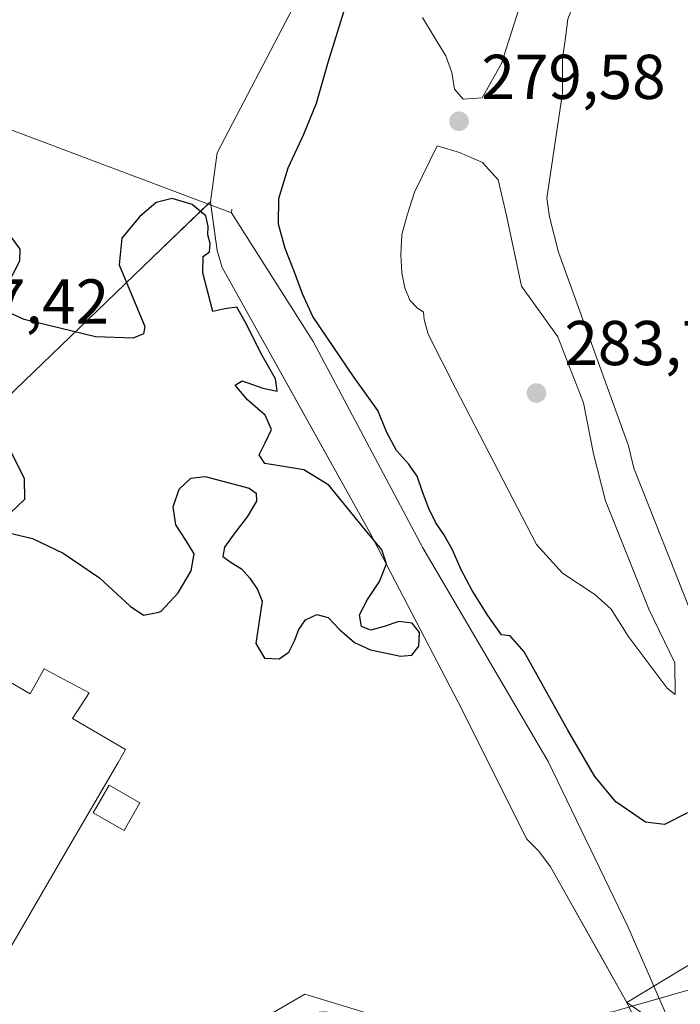
# Model space of a CAD drawing. Units: metres. Extents: x 612002 to 615512, y 4657606 to 4659980.
# Drawn here: x 614478 to 614583, y 4657973 to 4658129 of the extents above; entities that cross this region are included whole.
import ezdxf

# ---------------------------------------------------------------- set-up
doc = ezdxf.new("R2010")
doc.units = ezdxf.units.M
doc.header["$MEASUREMENT"] = 0
doc.linetypes.add('DGN Style 5', pattern=[1.1536117293433497, 0.4944050268614355, -0.6592067024819142])
for name, color, linetype, lineweight in [('Corriente natural lineal', 142, 'Continuous', 13), ('Cultivos herbáceos CxS', 92, 'Continuous', 0), ('Curva de nivel maestra', 30, 'Continuous', 30), ('Curva de nivel normal', 30, 'Continuous', 0), ('Edificación industrial Cxs', 135, 'Continuous', 13), ('Edificación ligera Cxs', 1, 'Continuous', 0), ('Explanada Cxs', 7, 'Continuous', 0), ('Núcleo urbano CxS', 7, 'Continuous', 0), ('Puente lineal', 2, 'DGN Style 5', 0), ('Punto de cota en terreno', 7, 'Continuous', 0), ('Recinto industrial CxS', 135, 'Continuous', 0), ('Rótulo de punto de cota en terreno', 7, 'Continuous', 0), ('Suelo desnudo CxS', 253, 'Continuous', 0)]:
    doc.layers.add(name, color=color, linetype=linetype, lineweight=lineweight)
doc.styles.add('Style-Arial', font='txt')

# ---------------------------------------------------------------- blocks, each defined once
blk = doc.blocks.new('5PATER')
at = {"layer": 'Cultivos herbáceos CxS', "linetype": 'Continuous', "lineweight": 0}
h = blk.add_hatch(color=51, dxfattribs=at)
edge = h.paths.add_edge_path()
edge.add_ellipse((0, 0), major_axis=(-0.1095731443231308, -0.1110710700762829), ratio=0.9994222409660322, start_angle=0, end_angle=360)
blk = doc.blocks.new('*U78')
at = {"layer": 'Explanada Cxs', "color": 7, "linetype": 'Continuous', "lineweight": 0}
for points in [[(614521.7100999998, 4658130.960100001, 272.8527000000031), (614509.6300999997, 4658107.8201, 273.718399999998), (614508.5900999998, 4658100.100099999, 273.9330000000046), (614509.6300999997, 4658092.390100001, 274.1128000000026), (614510.4601999996, 4658089.6801, 274.1137000000017), (614533.8201000001, 4658047.780099999, 276.7373999999982), (614547.8000999996, 4658020.890100001, 274.9315999999963), (614558.6401000004, 4657999.220100001, 274.921199999997), (614560.5201000003, 4657997.340100001, 275.1401000000042), (614562.3901000004, 4657994.840100001, 275.6477000000014), (614574.4901000002, 4657973.370100001, 274.4239999999991), (614576.9165000003, 4657968.2509, 274.6426999999967), (614571.6246999997, 4657967.2587, 275.3368000000046), (614558.5939999997, 4657967.126399999, 279.644100000005), (614546.8200000003, 4657968.449300001, 273.6765000000014), (614535.4676999999, 4657971.055400001, 275.0345999999991), (614523.5367000002, 4657974.667099999, 274.949099999998), (614514.5565, 4657969.478599999, 274.8880999999965), (614505.6771999998, 4657964.348300001, 276.5660000000062), (614489.7879999997, 4657956.500700001, 278.9419999999955), (614481.6001000004, 4657949.0101, 276.4529000000039), (614476.6401000004, 4657954.440099999, 274.3246000000072)], [(614475.1743000001, 4657979.0711, 277.2415000000037), (614485.2408999996, 4657996.3685, 279.6996000000072), (614493.9694999997, 4658011.3671, 278.6205999999947), (614495.1700999998, 4658013.4301, 276.7896999999939), (614486.7725000001, 4658018.3203, 278.8184999999939), (614489.3844, 4658022.3597, 275.4192000000039), (614482.2934999998, 4658026.169700001, 275.0050999999949), (614480.0905999999, 4658022.211300001, 277.9857999999949), (614476.1337000001, 4658024.5154, 277.7021999999997)]]:
    blk.add_polyline3d(points, dxfattribs=at)
blk.add_3dface([(614490.0401, 4658003.380100001, 279.7436000000016), (614494.9301000005, 4658000.590100001, 275.1426999999967), (614497.4302000003, 4658004.960100001, 275.2946999999986), (614492.5401, 4658007.7601, 280.6368999999977)], dxfattribs=at)

msp = doc.modelspace()

# ---------------------------------------------------------------- linework, layer by layer
at = {"layer": 'Corriente natural lineal', "color": 142, "linetype": 'Continuous', "lineweight": 13, "extrusion": (0.02328594134497726, -0.008771579518971192, 0.9996903642270544), "elevation": -26275.99975783328, "flags": 128}
msp.add_lwpolyline([(4575708.066306029, 1066733.216381937), (4575708.06630603, 1066635.174490134)], dxfattribs=at)
at = {"layer": 'Corriente natural lineal', "color": 142, "linetype": 'Continuous', "lineweight": 13}
msp.add_polyline3d([(614511.9401000004, 4658098.360099999, 273.4760999999999), (614524.8201000001, 4658078.0001, 273.9462000000058), (614542.1801000005, 4658045.3201, 273.377999999997), (614562.0301000001, 4658011.4901, 272.3779000000068), (614574.6401000004, 4657985.390100001, 272.823000000004), (614580.7301000003, 4657971.370100001, 272.401199999993), (614582.6101000002, 4657966.0101, 271.3717000000034)], dxfattribs=at)
at = {"layer": 'Curva de nivel maestra', "color": 30, "linetype": 'Continuous', "lineweight": 30, "elevation": 275, "flags": 128}
for points in [[(614584.0800000001, 4658003.4001), (614580.4100000003, 4658001.550100001), (614577.4100000003, 4658001.920100001), (614572.75, 4658005.140100001), (614569.4100000003, 4658009.110099999), (614565.1100000005, 4658016.4801), (614558.2199999997, 4658028.870100001), (614556.0300000003, 4658031.4101), (614554.6500000004, 4658031.550100001), (614552.4699999997, 4658034.640100001), (614550, 4658038.590100001), (614548.2000000002, 4658041.970100001), (614546.8600000005, 4658045.030099999), (614545.5099999999, 4658047.4301), (614544.25, 4658049.290100001), (614543.1399999997, 4658051.530099999), (614542.1200000001, 4658054.190099999), (614541.29, 4658056.6801), (614539.9199999999, 4658058.630100001), (614538.0099999999, 4658060.7401), (614536.4900000002, 4658063.600099999), (614535.0599999996, 4658067.0801), (614531.3099999996, 4658072.300100001), (614524.8099999996, 4658081.920100001), (614523.1399999997, 4658085.520099999), (614521.9000000004, 4658088.9801), (614520.4100000003, 4658092.710100001), (614519.3499999996, 4658096.550100001), (614519.4199999999, 4658100.610099999), (614520.8600000005, 4658105.470100001), (614523.3799999999, 4658110.800100001), (614525.3899999997, 4658115.690099999), (614527.29, 4658122.340100001), (614529.9500000002, 4658131.0001)], [(614516.7599999999, 4658036.9101), (614515.7699999996, 4658030.170100001), (614517.1500000004, 4658027.840100001), (614519.4600000001, 4658027.7401), (614521, 4658028.840100001), (614521.8799999999, 4658030.610099999), (614522.5700000003, 4658032.4101), (614523.6299999999, 4658033.9101), (614525.4000000004, 4658034.800100001), (614527.1900000004, 4658034.290100001), (614529.0499999998, 4658032.3301), (614531.4000000004, 4658030.360099999), (614533.9299999997, 4658029.210100001), (614536.4299999997, 4658028.640100001), (614538.6799999997, 4658028.190099999), (614540.4600000001, 4658028.3201), (614541.54, 4658029.770099999), (614541.6600000003, 4658031.9101), (614540.5099999999, 4658033.4301), (614538.4100000003, 4658033.6501), (614536.0700000003, 4658032.9001), (614533.9800000006, 4658032.300100001), (614532.5, 4658032.890100001), (614532.1600000003, 4658034.700099999), (614533.4299999997, 4658037.170100001), (614535.3499999996, 4658040.0101), (614536.4600000001, 4658042.790100001), (614535.7000000002, 4658045.030099999), (614533.0999999996, 4658048.100099999), (614527.2999999998, 4658055.2401), (614523.3499999996, 4658057.670100001), (614519.8099999996, 4658058.2601), (614517.2000000002, 4658058.690099999), (614516.2699999996, 4658060.0601), (614517.2699999996, 4658061.940099999), (614518.25, 4658064.050100001), (614517.2300000006, 4658066.3201), (614514.4600000001, 4658068.7301), (614512.4800000006, 4658071.090100001), (614513.6200000001, 4658071.7601), (614516.8700000001, 4658070.5801), (614519.1699999999, 4658070.130100001), (614518.8700000001, 4658072.0801), (614516.5499999998, 4658076.130100001), (614514.3099999996, 4658080.710100001), (614512.75, 4658083.420100001), (614510.8399999999, 4658083.1501), (614508.9500000002, 4658082.7301), (614507.3799999999, 4658088.870100001), (614507.4400000004, 4658091.4101), (614508.4500000002, 4658092.1601), (614508.5300000003, 4658093.4901), (614508.1500000004, 4658094.860099999), (614508.25, 4658096.170100001), (614507.8700000001, 4658097.890100001), (614505.6799999997, 4658099.6601), (614502.5300000003, 4658100.600099999), (614500.0099999999, 4658099.9801), (614497.3499999996, 4658097.720100001), (614494.5499999998, 4658094.340100001), (614494.1399999997, 4658090.140100001), (614498.2199999997, 4658080.370100001), (614497.9800000006, 4658079.220100001), (614496.3399999999, 4658078.530099999), (614490.4000000004, 4658078.710100001), (614479.1100000005, 4658081.470100001), (614476.2000000002, 4658082.780099999)], [(614476.4299999997, 4658086.8201), (614478.4199999999, 4658090.7501), (614478.4900000002, 4658092.590100001), (614474.1699999999, 4658098.470100001)], [(614476.7000000002, 4658061.210100001), (614479.0999999996, 4658056.3101), (614479.1600000003, 4658052.9901), (614476.9400000004, 4658050.870100001)], [(614477.1299999999, 4658047.610099999), (614480.4199999999, 4658046.8101), (614485.29, 4658044.4801), (614491.0199999996, 4658040.600099999), (614495.9000000004, 4658036.0701), (614497.9800000006, 4658034.6501), (614500.4000000004, 4658035.120100001), (614500.79, 4658035.3201), (614503.5, 4658038.190099999), (614505.5499999998, 4658041.700099999), (614506.0300000003, 4658044.360099999), (614504.7100000001, 4658046.5601), (614503.1299999999, 4658048.950099999), (614502.7100000001, 4658051.8201), (614503.6399999997, 4658054.590100001), (614505.4699999997, 4658056.360099999), (614507.75, 4658056.610099999), (614514.7300000006, 4658054.770099999), (614515.8099999996, 4658053.9801), (614515.8499999996, 4658052.690099999), (614514.4000000004, 4658050.2401), (614512.4500000002, 4658047.700099999), (614510.79, 4658045.4301), (614510.54, 4658043.950099999), (614511.8399999999, 4658043.0101), (614513.4800000006, 4658042.0001), (614514.8300000001, 4658040.550100001), (614516.0099999999, 4658038.7301), (614516.7599999999, 4658036.9101)]]:
    msp.add_lwpolyline(points, dxfattribs=at)
at = {"layer": 'Curva de nivel normal', "color": 30, "linetype": 'Continuous', "lineweight": 0, "elevation": 280, "flags": 128}
for points in [[(614560.8799999999, 4658141.5801), (614554.6500000004, 4658121.9901), (614551.5599999996, 4658116.540100001), (614548.5899999999, 4658116.350099999), (614547.1900000004, 4658117.940099999), (614546.7800000003, 4658120.540100001), (614545.8499999996, 4658123.210100001), (614544.1200000001, 4658125.9301), (614542.1200000001, 4658129.2501)], [(614544.4800000006, 4658108.950099999), (614540.8899999997, 4658101.620100001), (614539.7100000001, 4658097.970100001), (614538.8700000001, 4658094.9001), (614538.7000000002, 4658091.700099999), (614538.8499999996, 4658088.870100001), (614539.3200000003, 4658086.4901), (614540.1500000004, 4658084.550100001), (614541.29, 4658083.3301), (614542.29, 4658082.630100001), (614542.3799999999, 4658081.460100001), (614543.0099999999, 4658079.120100001), (614547.3899999997, 4658070.470100001), (614560.1799999997, 4658045.870100001), (614564.2699999996, 4658041.3301), (614569.3799999999, 4658037.940099999), (614571.9800000006, 4658035.600099999), (614574.6900000004, 4658031.3301), (614580.8600000005, 4658023.120100001), (614582.1299999999, 4658022.130100001), (614582.0800000001, 4658027.100099999), (614577.9299999997, 4658035.620100001), (614571.0800000001, 4658052.7601), (614569.1900000004, 4658060.210100001), (614567.5999999996, 4658068.280099999), (614563.54, 4658078.7301), (614557.7999999998, 4658086.7501), (614555.4000000004, 4658097.9001), (614554.1200000001, 4658103.5701), (614551.6500000004, 4658106.3301), (614547.9900000002, 4658107.890100001), (614544.4800000006, 4658108.950099999)]]:
    msp.add_lwpolyline(points, dxfattribs=at)
at = {"layer": 'Edificación industrial Cxs', "color": 135, "linetype": 'Continuous', "lineweight": 13, "elevation": 281.7483999999969, "flags": 128}
msp.add_lwpolyline([(614476.1337000001, 4658024.5154), (614480.0905999999, 4658022.211300001), (614482.2934999998, 4658026.169700001), (614489.3844, 4658022.3597), (614486.7725000001, 4658018.3203), (614495.1700999998, 4658013.4301), (614493.9694999997, 4658011.3671), (614485.2408999996, 4657996.3685), (614475.1745999996, 4657979.070900001)], dxfattribs=at)
at = {"layer": 'Edificación industrial Cxs', "color": 135, "linetype": 'Continuous', "lineweight": 13}
msp.add_polyline3d([(614465.4201999997, 4657962.3101, 274.6122000000032), (614475.1743000001, 4657979.0711, 277.2415000000037), (614485.2408999996, 4657996.3685, 279.6996000000072), (614493.9694999997, 4658011.3671, 278.6205999999947), (614495.1700999998, 4658013.4301, 276.7896999999939), (614486.7725000001, 4658018.3202, 278.8184999999939), (614489.3844, 4658022.3597, 275.4192000000039), (614482.2934999998, 4658026.169700001, 275.0050999999949), (614480.0905999999, 4658022.211300001, 277.9857999999949), (614476.1337000001, 4658024.5154, 277.7021999999997), (614451.5000999998, 4658038.860099999, 280.5782000000036), (614458.3800999997, 4658051.790100001, 277.5807999999961), (614442.6836999999, 4658060.6709, 280.2367999999988), (614439.6101000002, 4658062.4101, 280.9361000000063), (614434.8101000005, 4658066.020099999, 279.9881000000024), (614421.4663000006, 4658073.439300001, 279.9168000000063), (614419.9901000002, 4658074.2601, 280.4208000000072), (614414.4813000001, 4658077.475299999, 281.7483999999968), (614403.7301000003, 4658083.7501, 277.0124999999971), (614402.6996999999, 4658081.9803, 277.7645000000048), (614384.4386999998, 4658050.610900001, 279.8981000000058), (614384.3981999997, 4658050.541099999, 279.8953000000038), (614377.0102000004, 4658037.850099999, 278.1567000000068)], dxfattribs=at)
at = {"layer": 'Edificación ligera Cxs', "color": 1, "linetype": 'Continuous', "lineweight": 0, "extrusion": (0.5293563745560236, -0.4489617108361685, 0.7198716628121734), "elevation": -1765779.567291738, "flags": 128}
msp.add_lwpolyline([(3949860.0896412, 1831726.335634291), (3949865.047067451, 1831727.622611309), (3949866.074675039, 1831719.926105512)], dxfattribs=at)
at = {"layer": 'Edificación ligera Cxs', "color": 1, "linetype": 'Continuous', "lineweight": 0, "extrusion": (0.5375158914514268, -0.3344407804680599, 0.7740969130522954), "elevation": -1227311.575513924, "flags": 128}
msp.add_lwpolyline([(4279585.267098366, 1501157.424812573), (4279580.23591008, 1501157.184711647), (4279580.021484033, 1501164.452345532)], dxfattribs=at)
at = {"layer": 'Edificación ligera Cxs', "color": 1, "linetype": 'Continuous', "lineweight": 0}
msp.add_3dface([(614497.4302000003, 4658004.960100001, 280.6368999999977), (614494.9301000005, 4658000.590100001, 280.6368999999977), (614490.0401, 4658003.380100001, 280.6368999999977), (614492.5401, 4658007.7601, 280.6368999999977)], dxfattribs=at)
at = {"layer": 'Explanada Cxs', "color": 7, "linetype": 'Continuous', "lineweight": 0, "extrusion": (0.5293563745560236, -0.4489617108361685, 0.7198716628121734), "elevation": -1765779.567291738, "flags": 128}
msp.add_lwpolyline([(3949860.0896412, 1831726.335634291), (3949865.047067451, 1831727.622611309), (3949866.074675039, 1831719.926105512)], dxfattribs=at)
at = {"layer": 'Explanada Cxs', "color": 7, "linetype": 'Continuous', "lineweight": 0, "extrusion": (0.5375158914514268, -0.3344407804680599, 0.7740969130522954), "elevation": -1227311.575513924, "flags": 128}
msp.add_lwpolyline([(4279585.267098366, 1501157.424812573), (4279580.23591008, 1501157.184711647), (4279580.021484033, 1501164.452345532)], dxfattribs=at)
at = {"layer": 'Explanada Cxs', "color": 7, "linetype": 'Continuous', "lineweight": 0}
for points in [[(614586.6201, 4658029.9901, 277.2482000000018), (614575.5601000005, 4658057.920100001, 277.8874000000069), (614574.7301000003, 4658061.470100001, 277.6747999999934), (614563.6700999998, 4658092.110099999, 277.4587999999931), (614562.2100999998, 4658097.7401, 277.469299999997), (614561.7901, 4658100.6501, 277.648199999996), (614564.2901, 4658117.3301, 277.4526000000042), (614564.2901, 4658120.2501, 277.1606999999931), (614564.2901, 4658122.7501, 276.9275000000052), (614564.7001, 4658125.670100001, 277.0247999999993), (614565.1201, 4658129.0101, 277.2160000000004), (614576.7901, 4658159.450099999, 276.7430000000023), (614577.6201, 4658162.360099999, 276.6315999999933), (614578.0401, 4658165.280099999, 276.6297999999952), (614586.7901, 4658185.300100001, 277.0942000000068)], [(614586.6201, 4658029.9901, 277.2482000000018), (614575.5601000005, 4658057.920100001, 277.8874000000069), (614574.7301000003, 4658061.470100001, 277.6747999999934), (614563.6700999998, 4658092.110099999, 277.4587999999931), (614562.2100999998, 4658097.7401, 277.469299999997), (614561.7901, 4658100.6501, 277.648199999996), (614564.2901, 4658117.3301, 277.4526000000042), (614564.2901, 4658120.2501, 277.1606999999931), (614564.2901, 4658122.7501, 276.9275000000052), (614564.7001, 4658125.670100001, 277.0247999999993), (614565.1201, 4658129.0101, 277.2160000000004), (614576.7901, 4658159.450099999, 276.7430000000023), (614577.6201, 4658162.360099999, 276.6315999999933), (614578.0401, 4658165.280099999, 276.6297999999952), (614586.7901, 4658185.300100001, 277.0942000000068)], [(614521.7100999998, 4658130.960100001, 272.8527000000031), (614509.6300999997, 4658107.8201, 273.718399999998), (614508.5900999998, 4658100.100099999, 273.9330000000046), (614509.6300999997, 4658092.390100001, 274.1128000000026), (614510.4601999996, 4658089.6801, 274.1137000000017), (614533.8201000001, 4658047.780099999, 276.7373999999982), (614547.8000999996, 4658020.890100001, 274.9315999999963), (614558.6401000004, 4657999.220100001, 274.921199999997), (614560.5201000003, 4657997.340100001, 275.1401000000042), (614562.3901000004, 4657994.840100001, 275.6477000000014), (614574.4901000002, 4657973.370100001, 274.4239999999991), (614576.9165000003, 4657968.2509, 274.6426999999967), (614571.6246999997, 4657967.2587, 275.3368000000046), (614558.5939999997, 4657967.126399999, 279.644100000005), (614546.8200000003, 4657968.449300001, 273.6765000000014), (614535.4676999999, 4657971.055400001, 275.0345999999991), (614523.5367000002, 4657974.667099999, 274.949099999998), (614514.5565, 4657969.478599999, 274.8880999999965), (614505.6771999998, 4657964.348300001, 276.5660000000062)], [(614465.4201999997, 4657962.3101, 274.6122000000032), (614475.1743000001, 4657979.0711, 277.2415000000037), (614485.2408999996, 4657996.3685, 279.6996000000072), (614493.9694999997, 4658011.3671, 278.6205999999947), (614495.1700999998, 4658013.4301, 276.7896999999939), (614486.7725000001, 4658018.3202, 278.8184999999939), (614489.3844, 4658022.3597, 275.4192000000039), (614482.2934999998, 4658026.169700001, 275.0050999999949), (614480.0905999999, 4658022.211300001, 277.9857999999949), (614476.1337000001, 4658024.5154, 277.7021999999997), (614451.5000999998, 4658038.860099999, 280.5782000000036), (614458.3800999997, 4658051.790100001, 277.5807999999961), (614442.6836999999, 4658060.6709, 280.2367999999988), (614439.6101000002, 4658062.4101, 280.9361000000063), (614434.8101000005, 4658066.020099999, 279.9881000000024), (614421.4663000006, 4658073.439300001, 279.9168000000063), (614419.9901000002, 4658074.2601, 280.4208000000072), (614414.4813000001, 4658077.475299999, 281.7483999999968), (614403.7301000003, 4658083.7501, 277.0124999999971), (614402.6996999999, 4658081.9803, 277.7645000000048), (614384.4386999998, 4658050.610900001, 279.8981000000058), (614384.3981999997, 4658050.541099999, 279.8953000000038), (614377.0102000004, 4658037.850099999, 278.1567000000068)]]:
    msp.add_polyline3d(points, dxfattribs=at)
at = {"layer": 'Núcleo urbano CxS', "color": 7, "linetype": 'Continuous', "lineweight": 0, "extrusion": (-0.03638300610508101, 0.02531316156448331, 0.9990172774874158), "elevation": 95821.61366987813, "flags": 128}
msp.add_lwpolyline([(-4174586.709256278, -2153615.987293913), (-4174586.709256277, -2153614.976519388)], dxfattribs=at)
at = {"layer": 'Núcleo urbano CxS', "color": 7, "linetype": 'Continuous', "lineweight": 0}
for points in [[(614586.6201, 4658029.9901, 277.4192999999942), (614575.5601000005, 4658057.920100001, 278.0390000000043), (614574.7301000003, 4658061.470100001, 277.9263999999966), (614563.6700999998, 4658092.110099999, 277.1564000000071), (614562.2100999998, 4658097.7401, 277.3122000000003), (614561.7901, 4658100.6501, 277.507700000002), (614564.2901, 4658117.3301, 276.8885000000009), (614564.2901, 4658120.2501, 276.875), (614564.2901, 4658122.7501, 276.9184999999998), (614564.7001, 4658125.670100001, 277.3016999999964), (614565.1201, 4658129.0101, 277.5696999999927), (614576.7901, 4658159.450099999, 276.6120999999985), (614577.6201, 4658162.360099999, 276.4689999999973), (614596.7200999996, 4658161.530099999, 276.6371999999974)], [(614596.7200999996, 4658161.530099999, 276.6371999999974), (614577.6201, 4658162.360099999, 276.4689999999973), (614576.7901, 4658159.450099999, 276.6120999999985), (614565.1201, 4658129.0101, 277.5696999999927), (614564.7001, 4658125.670100001, 277.3016999999964), (614564.2901, 4658122.7501, 276.9184999999998), (614564.2901, 4658120.2501, 276.875), (614564.2901, 4658117.3301, 276.8885000000009), (614561.7901, 4658100.6501, 277.507700000002), (614562.2100999998, 4658097.7401, 277.3122000000003), (614563.6700999998, 4658092.110099999, 277.1564000000071), (614574.7301000003, 4658061.470100001, 277.9263999999966), (614575.5601000005, 4658057.920100001, 278.0390000000043), (614586.6201, 4658029.9901, 277.4192999999942)], [(614461.7701000003, 4658055.0518, 274.3071999999956), (614499.3465999998, 4658091.2064, 274.0945999999968), (614499.4181000004, 4658091.3169, 274.0807000000059), (614499.4390000004, 4658091.295299999, 274.0825000000041), (614508.5900999998, 4658100.100099999, 273.7819000000018), (614509.6300999997, 4658092.390100001, 274.3855999999942), (614510.4600999998, 4658089.6801, 274.2087000000029), (614523.4304999998, 4658066.4156, 274.492499999993), (614533.8201000001, 4658047.780099999, 277.1218999999983), (614547.8000999996, 4658020.890100001, 274.4593000000023), (614558.6401000004, 4657999.220100001, 274.9315999999963), (614560.5201000003, 4657997.340100001, 274.5056999999942), (614562.3901000004, 4657994.840100001, 275.0544999999984), (614569.7763, 4657981.734200001, 275.1797999999981), (614574.4901000002, 4657973.370100001, 273.9177999999956), (614575.3190000001, 4657972.793400001, 273.9625999999989)], [(614461.7701000003, 4658055.0518, 274.3071999999956), (614499.3465999998, 4658091.2064, 274.0945999999968), (614499.4181000004, 4658091.3169, 274.0807000000059), (614499.4390000004, 4658091.295299999, 274.0825000000041), (614508.5900999998, 4658100.100099999, 273.7819000000018), (614509.6300999997, 4658092.390100001, 274.3855999999942), (614510.4600999998, 4658089.6801, 274.2087000000029), (614523.4304999998, 4658066.4156, 274.492499999993), (614533.8201000001, 4658047.780099999, 277.1218999999983), (614547.8000999996, 4658020.890100001, 274.4593000000023), (614558.6401000004, 4657999.220100001, 274.9315999999963), (614560.5201000003, 4657997.340100001, 274.5056999999942), (614562.3901000004, 4657994.840100001, 275.0544999999984), (614569.7763, 4657981.734200001, 275.1797999999981), (614574.4901000002, 4657973.370100001, 273.9177999999956)], [(614691.4700999996, 4658018.4901, 274.684500000003), (614687.7768000001, 4658017.882400001, 275.2464000000036), (614689.1278999997, 4658013.883199999, 274.4030000000057), (614691.3968000002, 4658007.1676, 273.9377999999998), (614673.1934000002, 4658005.262599999, 274.2563999999985), (614637.4216999998, 4657992.5626, 274.2134999999981), (614599.5333000004, 4657979.650900001, 273.1487000000052), (614581.7418000001, 4657974.612299999, 272.0864000000001), (614575.3190000001, 4657972.793400001, 273.9625999999989)], [(614691.4700999996, 4658018.4901, 274.684500000003), (614687.7768000001, 4658017.882400001, 275.2464000000036), (614689.1278999997, 4658013.883199999, 274.4030000000057), (614691.3968000002, 4658007.1676, 273.9377999999998), (614673.1934000002, 4658005.262599999, 274.2563999999985), (614637.4216999998, 4657992.5626, 274.2134999999981), (614599.5333000004, 4657979.650900001, 273.1487000000052), (614581.7418000001, 4657974.612299999, 272.0864000000001), (614575.3190000001, 4657972.793400001, 273.9625999999989)], [(614599.5333000004, 4657979.650900001, 273.1487000000052), (614581.7418000001, 4657974.612299999, 272.0864000000001), (614575.3190000001, 4657972.793400001, 273.9625999999989), (614574.4901000002, 4657973.370100001, 273.9177999999956), (614580.4632000001, 4657976.9846, 272.2621999999974), (614594.9881999996, 4657985.7742, 273.5200000000041)], [(614594.9881999996, 4657985.7742, 273.5200000000041), (614580.4632000001, 4657976.9846, 272.2621999999974), (614574.4901000002, 4657973.370100001, 273.9177999999956)]]:
    msp.add_polyline3d(points, dxfattribs=at)
msp.add_polyline3d([(614726.4244999997, 4657944.3939, 270.9731999999931), (614696.3108999999, 4657924.5153, 270.7495000000054), (614656.9367000004, 4657895.0977, 271.4274000000005), (614643.8825000003, 4657913.299500001, 270.3539000000019), (614630.7714999998, 4657919.5701, 270.7234000000026), (614595.4272999996, 4657925.2707, 271.8181999999942), (614601.1284999996, 4657949.7849, 271.5819999999949), (614587.1653000005, 4657964.5505, 271.0843000000023), (614575.3190000001, 4657972.793400001, 273.9625999999989), (614581.7418000001, 4657974.612299999, 272.0864000000001), (614599.5333000004, 4657979.650900001, 273.1487000000052), (614637.4216999998, 4657992.5626, 274.2134999999981), (614673.1934000002, 4658005.262599999, 274.2563999999985), (614691.3968000002, 4658007.1676, 273.9377999999998), (614689.1278999997, 4658013.883199999, 274.4030000000057), (614687.7768000001, 4658017.882400001, 275.2464000000036), (614691.4700999996, 4658018.4901, 274.684500000003)], close=True, dxfattribs=at)
at = {"layer": 'Puente lineal', "color": 2, "linetype": 'DGN Style 5', "lineweight": 0, "extrusion": (0.1965353107202505, 0.0735917358885492, 0.9777311123458251), "elevation": 463838.1591495045, "flags": 128}
msp.add_lwpolyline([(4146819.161297305, -2159688.765385265), (4146818.655250185, -2159688.527132956), (4146818.087103824, -2159688.319376942)], dxfattribs=at)
at = {"layer": 'Recinto industrial CxS', "color": 135, "linetype": 'Continuous', "lineweight": 0, "extrusion": (0.6933410833230792, -0.7206095629069968, 4.833847031065454e-06), "elevation": -2930607.42421263, "flags": 128}
msp.add_lwpolyline([(3672403.259074249, 291.7469080001156), (3672407.963411279, 288.8377080000871), (3672460.108866051, 288.5552080001825), (3672460.237088397, 288.5349080001666), (3672472.440626468, 288.1979080000751)], dxfattribs=at)
at = {"layer": 'Recinto industrial CxS', "color": 135, "linetype": 'Continuous', "lineweight": 0, "extrusion": (0.1408923036433192, 0.1355659352090112, 0.9806993606528888), "elevation": 718327.8731530039, "flags": 128}
msp.add_lwpolyline([(2930538.174694714, -3601591.989430788), (2930538.174694714, -3601592.494745352)], dxfattribs=at)
at = {"layer": 'Recinto industrial CxS', "color": 135, "linetype": 'Continuous', "lineweight": 0, "extrusion": (-0.007505582331589367, 0.05567837716326002, 0.9984205449360153), "elevation": 255016.7097562586, "flags": 128}
msp.add_lwpolyline([(-1231294.955807801, -4527073.738569424), (-1231294.955807801, -4527073.229509449)], dxfattribs=at)
at = {"layer": 'Recinto industrial CxS', "color": 135, "linetype": 'Continuous', "lineweight": 0, "extrusion": (-0.5177248811253098, 0.8555471622046639, 2.659568395218765e-05), "elevation": 3666935.400767082, "flags": 128}
msp.add_lwpolyline([(-2937351.142608871, 175.1553450699544), (-2937353.152912492, 174.9575450695388), (-2937370.130329643, 175.8358450701973), (-2937377.713621964, 177.2651450715329), (-2937382.216949632, 177.765145070883)], dxfattribs=at)
at = {"layer": 'Recinto industrial CxS', "color": 135, "linetype": 'Continuous', "lineweight": 0, "extrusion": (0.2832186855847181, 0.1713815318050045, 0.9436183268100693), "elevation": 972608.5420703941, "flags": 128}
msp.add_lwpolyline([(3666974.233805217, -2771597.082595396), (3666974.233805216, -2771602.350913716)], dxfattribs=at)
at = {"layer": 'Recinto industrial CxS', "color": 135, "linetype": 'Continuous', "lineweight": 0, "extrusion": (-0.272364544940328, 0.9621940644176987, 0.0003702145293468909), "elevation": 4314485.348473468, "flags": 128}
msp.add_lwpolyline([(-1860011.927395354, -1324.401553419601), (-1860007.491763433, -1323.023053325141), (-1860006.982703783, -1322.882153315487)], dxfattribs=at)
at = {"layer": 'Recinto industrial CxS', "color": 135, "linetype": 'Continuous', "lineweight": 0}
for points in [[(614586.6201, 4658029.9901, 277.2482000000018), (614575.5601000005, 4658057.920100001, 277.8874000000069), (614574.7301000003, 4658061.470100001, 277.6747999999934), (614563.6700999998, 4658092.110099999, 277.4587999999931), (614562.2100999998, 4658097.7401, 277.469299999997), (614561.7901, 4658100.6501, 277.648199999996), (614564.2901, 4658117.3301, 277.4526000000042), (614564.2901, 4658120.2501, 277.1606999999931), (614564.2901, 4658122.7501, 276.9275000000052), (614564.7001, 4658125.670100001, 277.0247999999993), (614565.1201, 4658129.0101, 277.2160000000004), (614576.7901, 4658159.450099999, 276.7430000000023), (614577.6201, 4658162.360099999, 276.6315999999933), (614596.7200999996, 4658161.530099999, 278.4584000000032)], [(614599.3400999998, 4658002.6801, 275.7307000000001), (614596.2100999998, 4658004.350099999, 275.6239999999962), (614587.6601, 4658027.0701, 276.8801999999997), (614586.6201, 4658029.9901, 277.2482000000018), (614575.5601000005, 4658057.920100001, 277.8874000000069), (614574.7301000003, 4658061.470100001, 277.6747999999934), (614563.6700999998, 4658092.110099999, 277.4587999999931), (614562.2100999998, 4658097.7401, 277.469299999997), (614561.7901, 4658100.6501, 277.648199999996), (614564.2901, 4658117.3301, 277.4526000000042), (614564.2901, 4658120.2501, 277.1606999999931), (614564.2901, 4658122.7501, 276.9275000000052), (614564.7001, 4658125.670100001, 277.0247999999993), (614565.1201, 4658129.0101, 277.2160000000004), (614576.7901, 4658159.450099999, 276.7430000000023), (614577.6201, 4658162.360099999, 276.6315999999933)], [(614461.7701000003, 4658055.0518, 274.6716000000015), (614499.3465999998, 4658091.2064, 274.3891000000003), (614499.4390000004, 4658091.295299999, 274.3687999999966), (614508.5900999998, 4658100.100099999, 273.9330000000046), (614509.6300999997, 4658092.390100001, 274.1128000000026), (614510.4600999998, 4658089.6801, 274.1137000000017), (614523.4304999998, 4658066.4156, 274.7369000000036), (614533.8201000001, 4658047.780099999, 276.7373999999982), (614547.8000999996, 4658020.890100001, 274.9315999999963), (614558.6401000004, 4657999.220100001, 274.921199999997), (614560.5201000003, 4657997.340100001, 275.1401000000042), (614562.3901000004, 4657994.840100001, 275.6477000000014), (614569.7763, 4657981.734200001, 275.2051000000066), (614574.4901000002, 4657973.370100001, 274.4239999999991), (614580.4632000001, 4657976.9846, 272.4821999999986), (614594.9881999996, 4657985.7742, 273.3604999999953)], [(614508.6579999998, 4658099.5964, 273.9615999999951), (614509.6300999997, 4658092.390100001, 274.1128000000026), (614510.4601999996, 4658089.6801, 274.1137000000017), (614523.4304999998, 4658066.4156, 274.7369000000036), (614533.8201000001, 4658047.780099999, 276.7373999999982), (614547.8000999996, 4658020.890100001, 274.9315999999963), (614558.6401000004, 4657999.220100001, 274.921199999997), (614560.5201000003, 4657997.340100001, 275.1401000000042), (614562.3901000004, 4657994.840100001, 275.6477000000014), (614569.7763, 4657981.734200001, 275.2051000000066), (614574.4901000002, 4657973.370100001, 274.4239999999991)], [(614691.3337000003, 4658007.161, 274.622199999998), (614673.1934000002, 4658005.262599999, 277.1342000000004), (614637.4216999998, 4657992.5626, 276.4226999999955), (614599.5333000004, 4657979.650900001, 274.1658000000025), (614581.7418000001, 4657974.612299999, 272.4241000000038), (614579.5867999997, 4657974.002, 272.8837000000058)], [(614599.5333000004, 4657979.650900001, 274.1658000000025), (614581.7418000001, 4657974.612299999, 272.4241000000038), (614575.3190000001, 4657972.793400001, 274.2621999999974), (614572.2001, 4657971.9101, 274.8978000000061), (614557.4001000002, 4657970.2401, 276.9968999999983), (614552.6629999997, 4657970.3015, 276.6600000000035), (614541.9700999996, 4657970.440099999, 274.5914000000048), (614526.5401, 4657971.9001, 274.0623000000051), (614523.6201, 4657971.690099999, 273.9523999999947), (614516.0828999998, 4657969.851, 274.7706000000035), (614506.5301000001, 4657967.520099999, 275.9278000000049), (614502.7493000003, 4657965.9235, 275.1827000000048), (614501.0601000005, 4657965.210100001, 275.5625), (614501.9200999998, 4657963.350099999, 276.5412999999971), (614496.2500999998, 4657960.720100001, 279.2884999999951), (614494.6001000004, 4657964.2601, 277.6300000000047), (614494.2301000003, 4657963.4101, 278.7256999999955), (614480.1201, 4657951.7301, 276.0084000000061), (614476.1908999998, 4657945.5781, 273.6201000000001)]]:
    msp.add_polyline3d(points, dxfattribs=at)
at = {"layer": 'Suelo desnudo CxS', "color": 253, "linetype": 'Continuous', "lineweight": 0}
for points in [[(614596.7200999996, 4658161.530099999, 276.6371999999974), (614577.6201, 4658162.360099999, 276.4689999999973), (614576.7901, 4658159.450099999, 276.6120999999985), (614565.1201, 4658129.0101, 277.5696999999927), (614564.7001, 4658125.670100001, 277.3016999999964), (614564.2901, 4658122.7501, 276.9184999999998), (614564.2901, 4658120.2501, 276.875), (614564.2901, 4658117.3301, 276.8885000000009), (614561.7901, 4658100.6501, 277.507700000002), (614562.2100999998, 4658097.7401, 277.3122000000003), (614563.6700999998, 4658092.110099999, 277.1564000000071), (614574.7301000003, 4658061.470100001, 277.9263999999966), (614575.5601000005, 4658057.920100001, 278.0390000000043), (614586.6201, 4658029.9901, 277.4192999999942)], [(614596.7200999996, 4658161.530099999, 276.6371999999974), (614577.6201, 4658162.360099999, 276.4689999999973), (614576.7901, 4658159.450099999, 276.6120999999985), (614565.1201, 4658129.0101, 277.5696999999927), (614564.7001, 4658125.670100001, 277.3016999999964), (614564.2901, 4658122.7501, 276.9184999999998), (614564.2901, 4658120.2501, 276.875), (614564.2901, 4658117.3301, 276.8885000000009), (614561.7901, 4658100.6501, 277.507700000002), (614562.2100999998, 4658097.7401, 277.3122000000003), (614563.6700999998, 4658092.110099999, 277.1564000000071), (614574.7301000003, 4658061.470100001, 277.9263999999966), (614575.5601000005, 4658057.920100001, 278.0390000000043), (614586.6201, 4658029.9901, 277.4192999999942)], [(614594.9881999996, 4657985.7742, 273.5200000000041), (614580.4632000001, 4657976.9846, 272.2621999999974), (614574.4901000002, 4657973.370100001, 273.9177999999956), (614569.7763, 4657981.734200001, 275.1797999999981), (614562.3901000004, 4657994.840100001, 275.0544999999984), (614560.5201000003, 4657997.340100001, 274.5056999999942), (614558.6401000004, 4657999.220100001, 274.9315999999963), (614547.8000999996, 4658020.890100001, 274.4593000000023), (614533.8201000001, 4658047.780099999, 277.1218999999983), (614523.4304999998, 4658066.4156, 274.492499999993), (614510.4600999998, 4658089.6801, 274.2087000000029), (614509.6300999997, 4658092.390100001, 274.3855999999942), (614508.5900999998, 4658100.100099999, 273.7819000000018), (614499.4390000004, 4658091.295299999, 274.0825000000041), (614499.4181000004, 4658091.3169, 274.0807000000059), (614499.3465999998, 4658091.2064, 274.0945999999968), (614461.7701000003, 4658055.0518, 274.3071999999956)], [(614461.7701000003, 4658055.0518, 274.3071999999956), (614499.3465999998, 4658091.2064, 274.0945999999968), (614499.4181000004, 4658091.3169, 274.0807000000059), (614499.4390000004, 4658091.295299999, 274.0825000000041), (614508.5900999998, 4658100.100099999, 273.7819000000018), (614509.6300999997, 4658092.390100001, 274.3855999999942), (614510.4600999998, 4658089.6801, 274.2087000000029), (614523.4304999998, 4658066.4156, 274.492499999993), (614533.8201000001, 4658047.780099999, 277.1218999999983), (614547.8000999996, 4658020.890100001, 274.4593000000023), (614558.6401000004, 4657999.220100001, 274.9315999999963), (614560.5201000003, 4657997.340100001, 274.5056999999942), (614562.3901000004, 4657994.840100001, 275.0544999999984), (614569.7763, 4657981.734200001, 275.1797999999981), (614574.4901000002, 4657973.370100001, 273.9177999999956)], [(614594.9881999996, 4657985.7742, 273.5200000000041), (614580.4632000001, 4657976.9846, 272.2621999999974), (614574.4901000002, 4657973.370100001, 273.9177999999956)]]:
    msp.add_polyline3d(points, dxfattribs=at)

# ---------------------------------------------------------------- block references
at = {"layer": 'Explanada Cxs', "color": 7, "linetype": 'Continuous', "lineweight": 0}
msp.add_blockref('*U78', (0, 0), dxfattribs=at)
at = {"layer": 'Punto de cota en terreno', "color": 7, "linetype": 'Continuous', "lineweight": 0, "xscale": 10, "yscale": 10, "zscale": 10}
for p in [(614547.9199999999, 4658112.84, 279.5800000000018), (614560.1699999999, 4658069.83, 283.6999999999971)]:
    msp.add_blockref('5PATER', p, dxfattribs=at)

# ---------------------------------------------------------------- texts
at = {"layer": 'Rótulo de punto de cota en terreno', "color": 7, "linetype": 'Continuous', "lineweight": 0, "style": 'Style-Arial'}
for s, p in [('279,58', (614551.4478000002, 4658116.367799999)), ('277,42', (614463.4096999997, 4658080.817100001)), ('283,7', (614564.5796999997, 4658074.239700001))]:
    msp.add_text(s, height=7.000000000000002, dxfattribs=at).set_placement(p)

doc.saveas('drawing.dxf')
